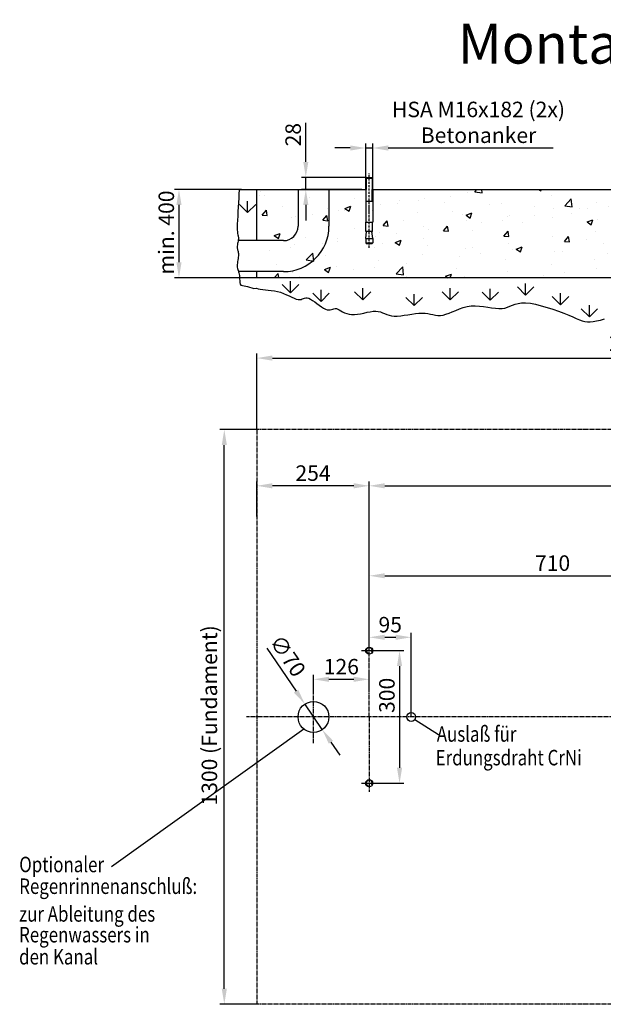
# Model space of a CAD drawing. Units: millimetres. Extents: x 1744 to 4730, y 1108 to 3335.
# Drawn here: x 1744 to 3064, y 1108 to 3335 of the extents above; entities that cross this region are included whole.
import ezdxf

# ---------------------------------------------------------------- set-up
doc = ezdxf.new("R2010")
doc.units = ezdxf.units.MM
for name, pattern in [('AUSGEZOGEN', [0]), ('GEN7', [13.75, 9.75, -1.5, 1, -1.5]), ('GEN7A', [7.5, 5, -1.25, 0, -1.25])]:
    doc.linetypes.add(name, pattern=pattern)
for name, color, linetype in [('4', 3, 'Continuous'), ('6', 2, 'Continuous'), ('7', 4, 'GEN7'), ('7A', 4, 'GEN7A'), ('8', 1, 'Continuous'), ('AM_0', 7, 'Continuous'), ('Bemaßung', 3, 'Continuous'), ('KO5', 7, 'AUSGEZOGEN')]:
    doc.layers.add(name, color=color, linetype=linetype)
doc.layers.add('AM_5', color=3, linetype='Continuous', lineweight=25)
doc.styles.get("Standard").update_dxf_attribs({"font": 'arial.ttf', "width": 0.8})
doc.dimstyles.new('GEN-ISO', dxfattribs={"dimtxt": 3.5, "dimasz": 3.5, "dimexe": 1, "dimexo": 0, "dimtad": 1, "dimdsep": 46, "dimtxsty": 'Standard', "dimcen": 0, "dimclrt": 2, "dimadec": 0, "dimazin": 0, "dimtfac": 1, "dimtmove": 0, "dimatfit": 3, "dimfxl": 0, "dimarcsym": 0})
doc.dimstyles.new('GEN-ISO$0', dxfattribs={"dimtxt": 3.5, "dimasz": 3.5, "dimexe": 1, "dimexo": 0, "dimtad": 1, "dimdsep": 46, "dimtxsty": 'Standard', "dimcen": 0, "dimclrt": 2, "dimadec": 0, "dimazin": 0, "dimtfac": 1, "dimtmove": 0, "dimatfit": 3, "dimfxl": 0, "dimarcsym": 0})
doc.dimstyles.new('GEN-ISO$3', dxfattribs={"dimtxt": 3.5, "dimasz": 3.5, "dimexe": 1, "dimexo": 0, "dimtad": 1, "dimdsep": 46, "dimtxsty": 'Standard', "dimcen": 0, "dimclrt": 2, "dimadec": 0, "dimazin": 0, "dimtfac": 1, "dimtmove": 0, "dimatfit": 3, "dimfxl": 0, "dimarcsym": 0})

# ---------------------------------------------------------------- blocks, each defined once
blk = doc.blocks.new('*D29')
at = {"layer": 'AM_5', "color": 0, "lineweight": -2}
for p, q in [((2534.3, 1929.1), (2534.3, 2290.5)), ((2569.3, 2280.5), (3991.3, 2280.5)), ((4026.3, 2013.1), (4026.3, 2290.5))]:
    blk.add_line(p, q, dxfattribs=at)
at = {"layer": 'AM_5', "color": 0}
for points in [[(2569.3, 2286.4), (2569.3, 2274.7), (2534.3, 2280.5)], [(3991.3, 2286.4), (3991.3, 2274.7), (4026.3, 2280.5)]]:
    blk.add_solid(points, dxfattribs=at)
at = {"layer": 'Defpoints', "color": 0}
for p in [(4026.3, 2280.5), (4026.3, 2013.1), (2534.3, 1929.1)]:
    blk.add_point(p, dxfattribs=at)
at = {"layer": 'AM_5', "color": 2, "insert": (3280.3, 2304.7), "char_height": 35, "attachment_point": 5}
blk.add_mtext('1492', dxfattribs=at)
blk = doc.blocks.new('*D30')
at = {"layer": 'AM_5', "color": 0, "lineweight": -2}
for p, q in [((2280.3, 2407.7), (2196.6, 2407.7)), ((2206.6, 1142.7), (2206.6, 2372.7)), ((2280.3, 1107.7), (2196.6, 1107.7))]:
    blk.add_line(p, q, dxfattribs=at)
at = {"layer": 'AM_5', "color": 0}
for points in [[(2200.8, 2372.7), (2212.4, 2372.7), (2206.6, 2407.7)], [(2200.8, 1142.7), (2212.4, 1142.7), (2206.6, 1107.7)]]:
    blk.add_solid(points, dxfattribs=at)
at = {"layer": 'Defpoints', "color": 0}
for p in [(2206.6, 2407.7), (2280.3, 2407.7), (2280.3, 1107.7)]:
    blk.add_point(p, dxfattribs=at)
at = {"layer": 'AM_5', "color": 2, "insert": (2177.4, 1761.2), "char_height": 35, "attachment_point": 5, "rotation": 90}
blk.add_mtext('1300 (Fundament)', dxfattribs=at)
blk = doc.blocks.new('*D31')
at = {"layer": 'AM_5', "color": 0, "lineweight": -2}
for p, q in [((2280.3, 2407.7), (2280.3, 2579.4)), ((2315.3, 2569.4), (4245.3, 2569.4)), ((4280.3, 2407.7), (4280.3, 2579.4))]:
    blk.add_line(p, q, dxfattribs=at)
at = {"layer": 'AM_5', "color": 0}
for points in [[(2315.3, 2575.3), (2315.3, 2563.6), (2280.3, 2569.4)], [(4245.3, 2575.3), (4245.3, 2563.6), (4280.3, 2569.4)]]:
    blk.add_solid(points, dxfattribs=at)
at = {"layer": 'Defpoints', "color": 0}
for p in [(4280.3, 2569.4), (2280.3, 2407.7), (4280.3, 2407.7)]:
    blk.add_point(p, dxfattribs=at)
at = {"layer": 'AM_5', "color": 2, "insert": (3280.3, 2598.6), "char_height": 35, "attachment_point": 5}
blk.add_mtext('2000 (Fundament)', dxfattribs=at)
blk = doc.blocks.new('*D32')
at = {"layer": 'AM_5', "color": 0, "lineweight": -2}
for p, q in [((2534.3, 1929.1), (2534.3, 2087)), ((2569.3, 2077), (3209.3, 2077)), ((3244.3, 1778), (3244.3, 2087))]:
    blk.add_line(p, q, dxfattribs=at)
at = {"layer": 'AM_5', "color": 0}
for points in [[(2569.3, 2082.8), (2569.3, 2071.2), (2534.3, 2077)], [(3209.3, 2082.8), (3209.3, 2071.2), (3244.3, 2077)]]:
    blk.add_solid(points, dxfattribs=at)
at = {"layer": 'Defpoints', "color": 0}
for p in [(3244.3, 2077), (2534.3, 1929.1), (3244.3, 1778)]:
    blk.add_point(p, dxfattribs=at)
at = {"layer": 'AM_5', "color": 2, "insert": (2949, 2101.1), "char_height": 35, "attachment_point": 5}
blk.add_mtext('710', dxfattribs=at)
blk = doc.blocks.new('*D34')
at = {"layer": 'AM_5', "color": 0, "lineweight": -2}
for p, q in [((2280.3, 2210.7), (2280.3, 2290.5)), ((2499.3, 2280.5), (2315.3, 2280.5)), ((2534.3, 1929.1), (2534.3, 2290.5))]:
    blk.add_line(p, q, dxfattribs=at)
at = {"layer": 'AM_5', "color": 0}
for points in [[(2315.3, 2286.4), (2315.3, 2274.7), (2280.3, 2280.5)], [(2499.3, 2286.4), (2499.3, 2274.7), (2534.3, 2280.5)]]:
    blk.add_solid(points, dxfattribs=at)
at = {"layer": 'Defpoints', "color": 0}
for p in [(2280.3, 2280.5), (2280.3, 2210.7), (2534.3, 1929.1)]:
    blk.add_point(p, dxfattribs=at)
at = {"layer": 'AM_5', "color": 2, "insert": (2407.3, 2304.7), "char_height": 35, "attachment_point": 5}
blk.add_mtext('254', dxfattribs=at)
blk = doc.blocks.new('*D35')
at = {"layer": 'AM_5', "color": 0, "lineweight": -2}
for p, q in [((2516.8, 1907.7), (2612.9, 1907.7)), ((2602.9, 1872.7), (2602.9, 1642.7)), ((2516.8, 1607.7), (2612.9, 1607.7))]:
    blk.add_line(p, q, dxfattribs=at)
at = {"layer": 'AM_5', "color": 0}
for points in [[(2597.1, 1872.7), (2608.8, 1872.7), (2602.9, 1907.7)], [(2597.1, 1642.7), (2608.8, 1642.7), (2602.9, 1607.7)]]:
    blk.add_solid(points, dxfattribs=at)
at = {"layer": 'Defpoints', "color": 0}
for p in [(2516.8, 1907.7), (2516.8, 1607.7), (2602.9, 1607.7)]:
    blk.add_point(p, dxfattribs=at)
at = {"layer": 'AM_5', "color": 2, "insert": (2578.8, 1806.5), "char_height": 35, "attachment_point": 5, "rotation": 90}
blk.add_mtext('300', dxfattribs=at)
blk = doc.blocks.new('*D37')
at = {"layer": 'AM_5', "color": 0, "lineweight": -2}
for p, q in [((2526.3, 2976.2), (2526.3, 3054.6)), ((2542.3, 2976.2), (2542.3, 3054.6)), ((2491.3, 3044.6), (2456.3, 3044.6)), ((2526.3, 3044.6), (2542.3, 3044.6)), ((2577.3, 3044.6), (2950.7, 3044.6))]:
    blk.add_line(p, q, dxfattribs=at)
at = {"layer": 'AM_5', "color": 0}
for points in [[(2491.3, 3050.4), (2491.3, 3038.7), (2526.3, 3044.6)], [(2577.3, 3050.4), (2577.3, 3038.7), (2542.3, 3044.6)]]:
    blk.add_solid(points, dxfattribs=at)
at = {"layer": 'Defpoints', "color": 0}
for p in [(2542.3, 3044.6), (2526.3, 2976.2), (2542.3, 2976.2)]:
    blk.add_point(p, dxfattribs=at)
at = {"layer": 'AM_5', "color": 2, "insert": (2781.5, 3098.1), "char_height": 35, "attachment_point": 5}
blk.add_mtext('HSA M16x182 (2x)\\PBetonanker', dxfattribs=at)
blk = doc.blocks.new('*D38')
at = {"layer": 'AM_5', "color": 0, "lineweight": -2}
for p, q in [((2245.6, 2950.7), (2094, 2950.7)), ((2104, 2915.7), (2104, 2786)), ((2280.3, 2751), (2094, 2751))]:
    blk.add_line(p, q, dxfattribs=at)
at = {"layer": 'AM_5', "color": 0}
for points in [[(2098.2, 2915.7), (2109.9, 2915.7), (2104, 2950.7)], [(2098.2, 2786), (2109.9, 2786), (2104, 2751)]]:
    blk.add_solid(points, dxfattribs=at)
at = {"layer": 'Defpoints', "color": 0}
for p in [(2245.6, 2950.7), (2104, 2751), (2280.3, 2751)]:
    blk.add_point(p, dxfattribs=at)
at = {"layer": 'AM_5', "color": 2, "insert": (2079.9, 2853.5), "char_height": 35, "attachment_point": 5, "rotation": 90}
blk.add_mtext('min. 400', dxfattribs=at)
blk = doc.blocks.new('*D23')
at = {"layer": 'AM_5', "color": 0, "lineweight": -2}
for p, q in [((2390.9, 3013.2), (2390.9, 3101.3)), ((2528.3, 2978.2), (2380.9, 2978.2)), ((2390.9, 2950.7), (2390.9, 2978.2)), ((2517.5, 2950.7), (2380.9, 2950.7)), ((2390.9, 2915.7), (2390.9, 2880.7))]:
    blk.add_line(p, q, dxfattribs=at)
at = {"layer": 'AM_5', "color": 0}
for points in [[(2385.1, 3013.2), (2396.7, 3013.2), (2390.9, 2978.2)], [(2385.1, 2915.7), (2396.7, 2915.7), (2390.9, 2950.7)]]:
    blk.add_solid(points, dxfattribs=at)
at = {"layer": 'Defpoints', "color": 0}
for p in [(2528.3, 2978.2), (2390.9, 2950.7), (2517.5, 2950.7)]:
    blk.add_point(p, dxfattribs=at)
at = {"layer": 'AM_5', "color": 2, "insert": (2366.8, 3074.7), "char_height": 35, "attachment_point": 5, "rotation": 90}
blk.add_mtext('28', dxfattribs=at)
blk = doc.blocks.new('*D40')
at = {"layer": 'AM_5', "color": 0, "lineweight": -2}
for p, q in [((2408.3, 1815.8), (2408.3, 1852.8)), ((2534.3, 1815.8), (2534.3, 1852.8)), ((2443.3, 1842.8), (2499.3, 1842.8))]:
    blk.add_line(p, q, dxfattribs=at)
at = {"layer": 'AM_5', "color": 0}
for points in [[(2443.3, 1848.6), (2443.3, 1837), (2408.3, 1842.8)], [(2499.3, 1848.6), (2499.3, 1837), (2534.3, 1842.8)]]:
    blk.add_solid(points, dxfattribs=at)
at = {"layer": 'Defpoints', "color": 0}
for p in [(2534.3, 1842.8), (2408.3, 1815.8), (2534.3, 1815.8)]:
    blk.add_point(p, dxfattribs=at)
at = {"layer": 'AM_5', "color": 2, "insert": (2471.3, 1866.9), "char_height": 35, "attachment_point": 5}
blk.add_mtext('126', dxfattribs=at)
blk = doc.blocks.new('*D42')
at = {"layer": 'AM_5', "color": 0, "lineweight": -2}
for p, q in [((2302.4, 1913.5), (2368.8, 1816)), ((2428, 1729.3), (2388.6, 1787.1)), ((2447.7, 1700.4), (2467.5, 1671.5))]:
    blk.add_line(p, q, dxfattribs=at)
at = {"layer": 'AM_5', "color": 0}
for points in [[(2373.7, 1819.3), (2364, 1812.7), (2388.6, 1787.1)], [(2452.6, 1703.7), (2442.9, 1697.1), (2428, 1729.3)]]:
    blk.add_solid(points, dxfattribs=at)
at = {"layer": 'Defpoints', "color": 0}
for p in [(2388.6, 1787.1), (2428, 1729.3)]:
    blk.add_point(p, dxfattribs=at)
at = {"layer": 'AM_5', "color": 2, "insert": (2346.5, 1893.3), "char_height": 35, "attachment_point": 5, "rotation": 304.302}
blk.add_mtext('∅70', dxfattribs=at)
blk = doc.blocks.new('*D45')
at = {"layer": 'AM_5', "color": 0, "lineweight": -2}
for p, q in [((2534.3, 1907.7), (2534.3, 1947.8)), ((2569.3, 1937.8), (2594.3, 1937.8)), ((2629.3, 1757.7), (2629.3, 1947.8))]:
    blk.add_line(p, q, dxfattribs=at)
at = {"layer": 'AM_5', "color": 0}
for points in [[(2569.3, 1943.7), (2569.3, 1932), (2534.3, 1937.8)], [(2594.3, 1943.7), (2594.3, 1932), (2629.3, 1937.8)]]:
    blk.add_solid(points, dxfattribs=at)
at = {"layer": 'Defpoints', "color": 0}
for p in [(2629.3, 1937.8), (2534.3, 1907.7), (2629.3, 1757.7)]:
    blk.add_point(p, dxfattribs=at)
at = {"layer": 'AM_5', "color": 2, "insert": (2581.8, 1961.9), "char_height": 35, "attachment_point": 5}
blk.add_mtext('95', dxfattribs=at)

msp = doc.modelspace()

# ---------------------------------------------------------------- hatches: boundary and pattern name
at = {"layer": '8'}
h = msp.add_hatch(dxfattribs=at)
h.set_pattern_fill('AR-CONC', color=256, scale=0.75)
h.set_pattern_definition([(50, (0, -712.99), (136.6385, -11.9543), [14.2875, -157.1625]), (355, (0, -712.99), (-26.4326, 143.2926), [11.43, -125.7304]), (100.4514, (11.39, -713.98), (110.206, 131.3383), [12.1425, -133.5677]), (46.1842, (0, -674.89), (203.3093, -31.5317), [21.431, -235.744]), (96.6356, (16.94, -677.52), (178.053, 185.5696), [18.214, -200.352]), (351.184, (0, -674.89), (178.053, 185.5696), [17.145, -188.595]), (21, (19.05, -684.41), (113.7108, -76.699), [14.2875, -157.1625]), (326, (19.05, -684.41), (46.3515, 138.141), [11.43, -125.73]), (71.4514, (28.53, -690.8), (160.0623, 61.442), [12.1425, -133.5675]), (37.5, (0, -712.99), (2.31645, 63.4163), [0, -124.206, 0, -127.635, 0, -126.2062]), (7.5, (0, -712.99), (50.11475, 75.1354), [0, -72.771, 0, -121.3485, 0, -48.10125]), (327.5, (-42.48, -712.99), (101.69295, -4.29656), [0, -47.625, 0, -148.59, 0, -197.1675]), (317.5, (-61.53, -712.99), (111.0969, 19.0699), [0, -61.9125, 0, -98.679, 0, -140.0175])])
h.paths.add_polyline_path([(4280.297, 2950.669), (2280.297, 2950.669), (2280.297, 2750.669), (4280.297, 2750.669)])

# ---------------------------------------------------------------- linework, layer by layer
for p, q in [((2526.297, 2976.169), (2528.297, 2978.169)), ((2526.297, 2976.169), (2542.296, 2976.169)), ((2526.297, 2950.669), (2526.297, 2976.169)), ((2528.297, 2978.169), (2540.297, 2978.169)), ((2542.296, 2976.169), (2540.297, 2978.169)), ((2542.296, 2950.669), (2542.296, 2976.169)), ((2239.848, 2950.669), (2476.297, 2950.669)), ((2455.797, 2950.669), (2526.297, 2950.669)), ((2526.297, 2950.669), (2526.297, 2890.669)), ((2542.296, 2950.669), (2542.296, 2893.032)), ((2542.296, 2950.669), (2592.297, 2950.669)), ((2592.297, 2950.669), (3225.297, 2950.669)), ((2592.297, 2950.669), (2595.797, 2950.669)), ((2526.297, 2924.523), (2542.296, 2924.523)), ((2526.297, 2898.251), (2526.297, 2876.874)), ((2542.296, 2898.251), (2542.296, 2876.874)), ((2526.297, 2876.874), (2542.296, 2876.874)), ((2526.697, 2855.541), (2526.697, 2876.874)), ((2541.896, 2855.541), (2541.896, 2876.874)), ((2526.297, 2839.541), (2528.261, 2855.541)), ((2526.697, 2855.541), (2528.261, 2855.541)), ((2540.332, 2855.541), (2528.261, 2855.541)), ((2540.332, 2855.541), (2541.896, 2855.541)), ((2542.296, 2839.541), (2540.332, 2855.541)), ((2526.297, 2839.541), (2542.296, 2839.541)), ((2526.297, 2839.541), (2526.297, 2830.208)), ((2526.297, 2830.208), (2527.63, 2828.874)), ((2526.297, 2830.208), (2542.296, 2830.208)), ((2527.63, 2828.874), (2540.963, 2828.874)), ((2542.296, 2830.208), (2540.963, 2828.874)), ((2542.296, 2839.541), (2542.296, 2830.208))]:
    msp.add_line(p, q)
for centre, radius in [((2534.297, 1907.694), 8), ((2629.297, 1757.694), 10), ((2534.296, 1607.694), 8)]:
    msp.add_circle(centre, radius)
at = {"layer": '4'}
for p, q in [((2527.524, 2977.396), (2527.524, 2950.669)), ((2541.07, 2977.396), (2541.07, 2950.669)), ((2527.524, 2924.523), (2527.524, 2950.669)), ((2541.07, 2924.523), (2541.07, 2950.669)), ((2637.445, 1751.898), (2690.932, 1718.305)), ((2386.638, 1730.201), (1951.312, 1418.533))]:
    msp.add_line(p, q, dxfattribs=at)
at = {"layer": '4', "color": 4}
for points in [[(2239.848, 2950.669), (2239.856, 2949.149), (2239.745, 2940.649), (2239.402, 2931.296), (2238.866, 2921.311), (2238.211, 2911), (2237.508, 2900.671), (2236.829, 2890.631), (2236.246, 2881.185), (2235.831, 2872.642), (2235.655, 2865.308), (2235.766, 2859.4), (2236.111, 2854.774), (2236.614, 2851.198), (2237.198, 2848.437), (2237.786, 2846.259), (2238.301, 2844.429), (2238.667, 2842.714), (2238.806, 2840.881), (2238.666, 2838.748), (2238.3, 2836.34), (2237.782, 2833.734), (2237.188, 2831.008), (2236.593, 2828.237), (2236.075, 2825.5), (2235.709, 2822.872), (2235.569, 2820.431), (2235.709, 2818.228), (2236.075, 2816.213), (2236.593, 2814.307), (2237.188, 2812.434), (2237.782, 2810.517), (2238.3, 2808.479), (2238.666, 2806.244), (2238.806, 2803.733), (2238.667, 2800.897), (2238.303, 2797.788), (2237.792, 2794.486), (2237.213, 2791.069), (2236.643, 2787.617), (2236.16, 2784.209), (2235.844, 2780.925), (2235.772, 2777.842), (2235.997, 2775.014), (2236.473, 2772.381), (2237.13, 2769.858), (2237.895, 2767.359), (2238.699, 2764.799), (2239.469, 2762.091), (2240.135, 2759.15), (2240.626, 2755.891), (2240.908, 2752.265), (2241.1, 2748.381), (2241.358, 2744.381), (2241.839, 2740.413), (2242.7, 2736.62), (2243.639, 2734.285)], [(2243.639, 2734.285), (2259.033, 2730.963), (2273.08, 2727.08), (2279.33, 2727.749), (2283.222, 2726.056), (2287.98, 2724.94), (2293.462, 2724.22), (2299.53, 2723.715), (2306.044, 2723.245), (2312.863, 2722.63), (2319.848, 2721.69), (2326.86, 2720.244), (2333.769, 2718.177), (2340.499, 2715.63), (2346.982, 2712.81), (2353.152, 2709.925), (2358.943, 2707.18), (2364.289, 2704.783), (2369.122, 2702.94), (2373.378, 2701.858), (2377.025, 2701.663), (2380.185, 2702.168), (2383.012, 2703.104), (2385.664, 2704.203), (2388.298, 2705.196), (2391.068, 2705.815), (2394.133, 2705.792), (2397.648, 2704.859), (2401.72, 2702.841), (2406.259, 2699.932), (2411.126, 2696.42), (2416.179, 2692.594), (2421.28, 2688.742), (2426.289, 2685.151), (2431.065, 2682.11), (2435.469, 2679.907), (2439.4, 2678.739), (2442.908, 2678.45), (2446.085, 2678.789), (2449.02, 2679.508), (2451.803, 2680.359), (2454.525, 2681.094), (2457.275, 2681.464), (2460.144, 2681.22), (2463.214, 2680.193), (2466.54, 2678.529), (2470.17, 2676.451), (2474.15, 2674.184), (2478.528, 2671.953), (2483.352, 2669.98), (2488.67, 2668.492), (2494.527, 2667.711), (2500.938, 2667.788), (2507.781, 2668.57), (2514.898, 2669.832), (2522.134, 2671.347), (2529.333, 2672.887), (2536.336, 2674.228), (2542.989, 2675.142), (2549.135, 2675.404), (2554.675, 2674.859), (2559.741, 2673.648), (2564.522, 2671.984), (2569.209, 2670.08), (2573.99, 2668.15), (2579.056, 2666.407), (2584.596, 2665.064), (2590.799, 2664.334), (2597.792, 2664.363), (2605.44, 2665.023), (2613.549, 2666.119), (2621.921, 2667.454), (2630.359, 2668.832), (2638.667, 2670.06), (2646.647, 2670.939), (2654.104, 2671.276), (2660.899, 2670.944), (2667.127, 2670.098), (2672.943, 2668.961), (2678.501, 2667.758), (2683.954, 2666.714), (2689.457, 2666.052), (2695.164, 2665.997), (2701.229, 2666.773), (2707.774, 2668.522), (2714.796, 2671.05), (2722.258, 2674.085), (2730.126, 2677.35), (2738.363, 2680.572), (2746.935, 2683.474), (2755.805, 2685.783), (2764.939, 2687.224), (2774.283, 2687.612), (2783.72, 2687.133), (2793.114, 2686.059), (2802.33, 2684.667), (2811.234, 2683.231), (2819.689, 2682.026), (2827.562, 2681.326), (2834.716, 2681.407), (2841.092, 2682.449), (2846.927, 2684.248), (2852.535, 2686.509), (2858.228, 2688.936), (2864.319, 2691.23), (2871.121, 2693.095), (2878.948, 2694.235), (2888.111, 2694.353), (2898.803, 2693.237), (2910.734, 2691.017), (2923.496, 2687.909), (2936.676, 2684.128), (2949.867, 2679.89), (2962.656, 2675.41), (2974.636, 2670.903), (2985.394, 2666.586), (2994.644, 2662.648), (3002.585, 2659.178), (3009.541, 2656.24), (3015.833, 2653.898), (3021.784, 2652.216), (3027.715, 2651.257), (3033.95, 2651.085), (3040.811, 2651.764), (3048.534, 2653.302), (3057.01, 2655.484), (3066.046, 2658.04)]]:
    msp.add_lwpolyline(points, dxfattribs=at)
at = {"layer": '4'}
for centre in [(2534.297, 1907.694), (2534.296, 1607.694)]:
    msp.add_arc(centre, 6.773, 330, 260, dxfattribs=at)
at = {"layer": '7'}
for p, q in [((4280.297, 2407.694), (2280.297, 2407.694)), ((2280.297, 2407.694), (2280.297, 1107.694)), ((2534.297, 1757.694), (2534.297, 1929.125)), ((2516.765, 1907.694), (2551.201, 1907.694)), ((2408.297, 1698.563), (2408.297, 1815.831)), ((3198.611, 1757.694), (2257.072, 1757.694)), ((2534.297, 1757.694), (2534.296, 1588.467)), ((2516.765, 1607.694), (2551.201, 1607.694)), ((4280.297, 1107.694), (2280.297, 1107.694))]:
    msp.add_line(p, q, dxfattribs=at)
at = {"layer": '7A'}
msp.add_line((2534.297, 2819.005), (2534.297, 2986.792), dxfattribs=at)
at = {"layer": '8'}
for p, q in [((2259.338, 2898.424), (2259.338, 2924.674)), ((2259.338, 2898.424), (2240.776, 2916.986)), ((2259.338, 2898.424), (2277.899, 2916.986)), ((2356.227, 2717.318), (2356.227, 2743.568)), ((2356.227, 2717.318), (2337.665, 2735.88)), ((2356.227, 2717.318), (2374.788, 2735.88)), ((2425.318, 2697.391), (2425.318, 2723.641)), ((2519.598, 2701.039), (2501.036, 2719.601)), ((2519.598, 2701.039), (2519.598, 2727.289)), ((2519.598, 2701.039), (2538.159, 2719.601)), ((2717.588, 2701.039), (2699.026, 2719.601)), ((2717.588, 2701.039), (2717.588, 2727.289)), ((2717.588, 2701.039), (2736.149, 2719.601)), ((2808.151, 2700.04), (2789.589, 2718.602)), ((2808.151, 2700.04), (2808.151, 2726.29)), ((2808.151, 2700.04), (2826.712, 2718.602)), ((2888.07, 2711.892), (2869.508, 2730.454)), ((2888.07, 2711.892), (2888.07, 2738.142)), ((2888.07, 2711.892), (2906.631, 2730.454)), ((2425.318, 2697.391), (2406.756, 2715.953)), ((2425.318, 2697.391), (2443.879, 2715.953)), ((2636.022, 2688.089), (2617.46, 2706.651)), ((2636.022, 2688.089), (2636.022, 2714.339)), ((2636.022, 2688.089), (2654.583, 2706.651)), ((2967.002, 2690.163), (2948.441, 2708.725)), ((2967.002, 2690.163), (2967.002, 2716.413)), ((2967.002, 2690.163), (2985.564, 2708.725)), ((3032.121, 2662.508), (3013.56, 2681.07)), ((3032.121, 2662.508), (3032.121, 2688.758)), ((3032.121, 2662.508), (3050.683, 2681.07))]:
    msp.add_line(p, q, dxfattribs=at)
at = {"layer": 'AM_0'}
for p, q in [((2373.297, 2950.669), (2373.297, 2867.737)), ((2443.297, 2950.669), (2443.297, 2867.737)), ((2340.549, 2834.99), (2238.031, 2834.99)), ((2340.549, 2764.99), (2238.639, 2764.99))]:
    msp.add_line(p, q, dxfattribs=at)
msp.add_circle((2408.297, 1757.694), 35, dxfattribs=at)
for radius in [102.748, 32.748]:
    msp.add_arc((2340.549, 2867.737), radius, 270, 0, dxfattribs=at)
at = {"layer": 'KO5'}
for p, q in [((2280.297, 2890.448), (2280.297, 2950.669)), ((2280.297, 2834.99), (2280.297, 2890.448)), ((2280.297, 2750.669), (2280.297, 2764.99)), ((4280.297, 2750.669), (2280.297, 2750.669))]:
    msp.add_line(p, q, dxfattribs=at)

# ---------------------------------------------------------------- texts
at = {"layer": '6', "width": 0.8}
for s, p in [('Auslaß für', (2687.111, 1701.672)), ('Erdungsdraht CrNi', (2684.589, 1648.169)), ('%%UOptionaler', (1742.808, 1406.485)), ('%%URegenrinnenanschluß:', (1742.808, 1357.331)), ('zur Ableitung des', (1742.509, 1294.615)), ('Regenwassers in', (1742.509, 1247.662)), ('den Kanal', (1742.509, 1197.774))]:
    msp.add_text(s, height=35, dxfattribs=at).set_placement(p)
at = {"layer": 'Bemaßung', "insert": (2734.423, 3325.47), "char_height": 90, "attachment_point": 1}
msp.add_mtext_dynamic_manual_height_columns('Montage auf FFO=Ø', width=1564.48294, gutter_width=10, heights=[0], dxfattribs=at)

# ---------------------------------------------------------------- dimensions: what is measured, and where the dimension line sits
at = {"layer": 'AM_5'}
dim = msp.add_linear_dim(base=(2542.296, 3044.568), p1=(2526.297, 2976.169), p2=(2542.296, 2976.169), text='HSA M16x182 (2x)\\PBetonanker', dimstyle='GEN-ISO', override={"dimscale": 10}, dxfattribs=at)
dim.commit()
dim.dimension.update_dxf_attribs({"geometry": '*D37', "text_midpoint": (2781.495, 3044.568), "dimtype": 160})
for base, p1, p2, dimstyle, override, picture, middle in [((2390.904666038, 2950.668600938), (2528.296501256, 2978.168600938), (2517.534432507, 2950.668600938), 'GEN-ISO', {"dimscale": 10, "dimdec": 0}, '*D23', (2390.904666038, 3074.740565467)), ((2602.936, 1607.694), (2516.765, 1907.694), (2516.765, 1607.694), 'GEN-ISO$0', {"dimscale": 10, "dimdec": 1}, '*D35', (2602.936, 1806.481))]:
    dim = msp.add_linear_dim(base=base, p1=p1, p2=p2, angle=90, dimstyle=dimstyle, override=override, dxfattribs=at)
    dim.commit()
    dim.dimension.update_dxf_attribs({"geometry": picture, "text_midpoint": middle, "dimtype": 160})
for base, p1, p2, angle, text, picture, middle in [((2104.046, 2751.03), (2245.556, 2950.669), (2280.297, 2751.03), 90, 'min. 400', '*D38', (2104.046, 2853.521)), ((2206.613, 2407.694), (2280.297, 1107.694), (2280.297, 2407.694), 270, '1300 (Fundament)', '*D30', (2206.613, 1761.174))]:
    dim = msp.add_linear_dim(base=base, p1=p1, p2=p2, angle=angle, text=text, dimstyle='GEN-ISO$0', override={"dimscale": 10, "dimdec": 1}, dxfattribs=at)
    dim.commit()
    dim.dimension.update_dxf_attribs({"geometry": picture, "text_midpoint": middle, "dimtype": 160})
dim = msp.add_linear_dim(base=(4280.297, 2569.424), p1=(2280.297, 2407.694), p2=(4280.297, 2407.694), text='<> (Fundament)', dimstyle='GEN-ISO', override={"dimscale": 10, "dimdec": 0}, dxfattribs=at)
dim.commit()
dim.dimension.update_dxf_attribs({"geometry": '*D31', "text_midpoint": (3280.297, 2598.618)})
for base, p1, p2, dimstyle, override, picture, middle in [((2280.297, 2280.543), (2534.297, 1929.125), (2280.297, 2210.703), 'GEN-ISO', {"dimscale": 10, "dimdec": 1}, '*D34', (2407.297, 2304.663)), ((4026.297, 2280.543), (2534.297, 1929.125), (4026.297, 2013.135), 'GEN-ISO', {"dimscale": 10}, '*D29', (3280.297, 2304.663)), ((2629.297, 1937.827), (2534.297, 1907.694), (2629.297, 1757.694), 'GEN-ISO$0', {"dimscale": 10}, '*D45', (2581.797, 1961.947))]:
    dim = msp.add_linear_dim(base=base, p1=p1, p2=p2, dimstyle=dimstyle, override=override, dxfattribs=at)
    dim.commit()
    dim.dimension.update_dxf_attribs({"geometry": picture, "text_midpoint": middle})
for base, p1, p2, dimstyle, override, picture, middle in [((3244.297, 2077.012), (2534.297, 1929.125), (3244.297, 1777.975), 'GEN-ISO', {"dimscale": 10, "dimdec": 1}, '*D32', (2949.047, 2077.012)), ((2534.297, 1842.8), (2408.297, 1815.831), (2534.297, 1815.831), 'GEN-ISO$0', {"dimscale": 10}, '*D40', (2471.297, 1842.8))]:
    dim = msp.add_linear_dim(base=base, p1=p1, p2=p2, dimstyle=dimstyle, override=override, dxfattribs=at)
    dim.commit()
    dim.dimension.update_dxf_attribs({"geometry": picture, "text_midpoint": middle, "dimtype": 160})
dim = msp.add_diameter_dim_2p(p1=(2428.021, 1729.279), p2=(2388.572, 1787.105), dimstyle='GEN-ISO$3', override={"dimscale": 10}, dxfattribs=at)
dim.commit()
dim.dimension.update_dxf_attribs({"geometry": '*D42', "text_midpoint": (2346.476, 1893.348)})

doc.saveas('drawing.dxf')
